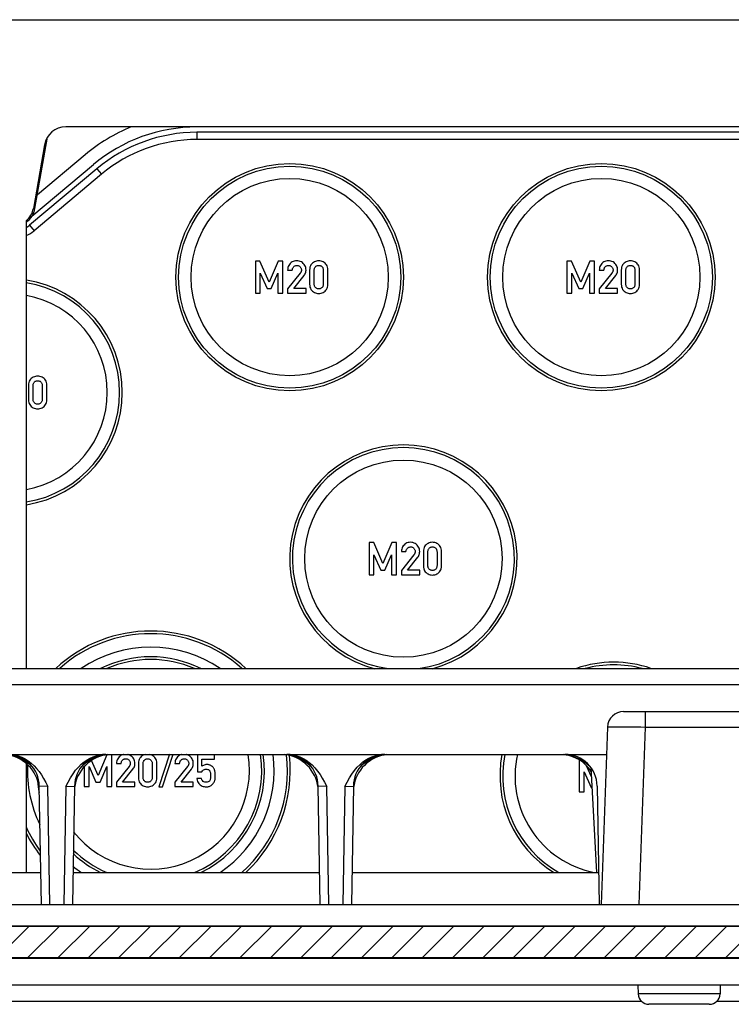
# Model space of a CAD drawing. Units: millimetres. Extents: x -3 to 844, y 0 to 594.
# Drawn here: x 477 to 510, y 475 to 521 of the extents above; entities that cross this region are included whole.
import ezdxf

# ---------------------------------------------------------------- set-up
doc = ezdxf.new("R2010")
doc.units = ezdxf.units.MM
doc.header["$LTSCALE"] = 46.255
doc.layers.get('0').update_dxf_attribs({"linetype": 'CONTINUOUS'})
doc.layers.add('KONSTRUKTIONSELEMENTE', color=7, linetype='CONTINUOUS')

msp = doc.modelspace()

# ---------------------------------------------------------------- hatches: boundary and pattern name
at = {"linetype": 'CONTINUOUS'}
h = msp.add_hatch(dxfattribs=at)
h.set_pattern_fill('default__1', color=2, angle=45, style=0, pattern_type=0)
h.set_pattern_definition([(45, (0, 0), (-0.7071068, 0.7071068), [])])
edge = h.paths.add_edge_path()
edge.add_line((527.47318, 517.85818), (527.47318, 480.49862))
edge.add_spline(control_points=[(527.47318, 480.49862), (527.47203, 480.23322), (527.40534, 479.72248), (527.10411, 478.99332), (526.62583, 478.37097), (526.00348, 477.89269), (525.27432, 477.59146), (524.76359, 477.52478), (524.49818, 477.52362)], knot_values=[0, 0, 0, 0, 0.16666667, 0.33333333, 0.5, 0.66666667, 0.83333333, 1, 1, 1, 1], degree=3, periodic=0)
edge.add_line((524.49818, 477.52362), (398.74818, 477.52362))
edge.add_spline(control_points=[(398.74818, 477.52362), (398.48277, 477.52478), (397.97203, 477.59146), (397.24288, 477.89269), (396.62052, 478.37097), (396.14224, 478.99332), (395.84102, 479.72248), (395.77433, 480.23322), (395.77318, 480.49862)], knot_values=[0, 0, 0, 0, 0.16666667, 0.33333333, 0.5, 0.66666667, 0.83333333, 1, 1, 1, 1], degree=3, periodic=0)
edge.add_line((395.77318, 480.49862), (395.77318, 517.33602))
edge.add_spline(control_points=[(395.77318, 517.33602), (395.98398, 517.5428), (396.33454, 518.00899), (396.63415, 518.81477), (396.74681, 519.88143), (396.63128, 520.76416), (396.53136, 521.24862)], knot_values=[0, 0, 0, 0, 0.25, 0.5, 0.75, 1, 1, 1, 1], degree=3, periodic=0)
edge.add_line((396.53136, 521.24862), (397.22318, 521.24862))
edge.add_line((397.22318, 521.24862), (397.22318, 480.49862))
edge.add_spline(control_points=[(397.22318, 480.49862), (397.2244, 480.33385), (397.27315, 480.02193), (397.49429, 479.58671), (397.83627, 479.24473), (398.27148, 479.0236), (398.58341, 478.97484), (398.74818, 478.97362)], knot_values=[0, 0, 0, 0, 0.2, 0.4, 0.6, 0.8, 1, 1, 1, 1], degree=3, periodic=0)
edge.add_line((398.74818, 478.97362), (524.49818, 478.97362))
edge.add_spline(control_points=[(524.49818, 478.97362), (524.66295, 478.97484), (524.97487, 479.0236), (525.41009, 479.24473), (525.75207, 479.58671), (525.97321, 480.02193), (526.02196, 480.33385), (526.02318, 480.49862)], knot_values=[0, 0, 0, 0, 0.2, 0.4, 0.6, 0.8, 1, 1, 1, 1], degree=3, periodic=0)
edge.add_line((526.02318, 480.49862), (526.02318, 519.78393))
edge.add_spline(control_points=[(526.02318, 519.78393), (526.17093, 519.43492), (526.56034, 518.76495), (527.13759, 518.15109), (527.47318, 517.85818)], knot_values=[0, 0, 0, 0, 0.5, 1, 1, 1, 1], degree=3, periodic=0)

# ---------------------------------------------------------------- linework, layer by layer
at = {"color": 7, "linetype": 'CONTINUOUS'}
for p, q in [((398.12318, 521.24862), (525.12318, 521.24862)), ((512.68413, 515.99862), (485.39917, 515.99862)), ((512.68413, 515.66369), (485.39917, 515.66369)), ((480.19259, 514.95358), (477.96373, 513.08334)), ((480.73896, 514.30245), (477.59705, 511.66607)), ((477.70414, 512.08228), (480.57827, 514.49396)), ((480.95426, 514.04587), (477.81234, 511.40949)), ((488.3382, 509.99657), (488.12318, 509.99657)), ((488.12318, 509.99657), (488.12318, 508.4976)), ((488.76824, 509.0192), (488.3382, 509.99657)), ((489.18902, 509.99657), (488.76824, 509.0192)), ((489.40404, 509.99657), (489.18902, 509.99657)), ((489.40404, 508.4976), (489.40404, 509.99657)), ((502.8632, 509.99657), (502.64818, 509.99657)), ((502.64818, 509.99657), (502.64818, 508.4976)), ((503.29324, 509.0192), (502.8632, 509.99657)), ((503.71402, 509.99657), (503.29324, 509.0192)), ((503.92904, 509.99657), (503.71402, 509.99657)), ((503.92904, 508.4976), (503.92904, 509.99657)), ((489.62935, 509.57784), (489.84437, 509.57784)), ((490.65301, 509.57784), (490.65301, 508.91632)), ((490.86803, 508.92867), (490.86803, 509.5655)), ((491.28984, 509.5655), (491.28984, 508.92867)), ((491.50486, 508.91632), (491.50486, 509.57784)), ((504.15435, 509.57784), (504.36937, 509.57784)), ((505.17801, 509.57784), (505.17801, 508.91632)), ((505.39303, 508.92867), (505.39303, 509.5655)), ((505.81484, 509.5655), (505.81484, 508.92867)), ((506.02986, 508.91632), (506.02986, 509.57784)), ((488.35054, 509.43278), (488.66947, 508.71159)), ((488.35054, 508.4976), (488.35054, 509.43278)), ((488.85877, 508.71159), (489.17256, 509.43278)), ((489.17256, 509.43278), (489.17668, 508.4976)), ((490.21577, 509.43278), (489.62935, 508.69924)), ((489.91227, 508.71159), (490.39478, 509.31653)), ((502.87554, 509.43278), (503.19447, 508.71159)), ((502.87554, 508.4976), (502.87554, 509.43278)), ((503.38377, 508.71159), (503.69756, 509.43278)), ((503.69756, 509.43278), (503.70168, 508.4976)), ((504.74077, 509.43278), (504.15435, 508.69924)), ((504.43727, 508.71159), (504.91978, 509.31653)), ((488.66947, 508.71159), (488.85877, 508.71159)), ((489.62935, 508.69924), (489.62935, 508.4976)), ((490.48429, 508.71159), (489.91227, 508.71159)), ((490.48429, 508.4976), (490.48429, 508.71159)), ((503.19447, 508.71159), (503.38377, 508.71159)), ((504.15435, 508.69924), (504.15435, 508.4976)), ((505.00929, 508.71159), (504.43727, 508.71159)), ((505.00929, 508.4976), (505.00929, 508.71159)), ((488.12318, 508.4976), (488.35054, 508.4976)), ((489.17668, 508.4976), (489.40404, 508.4976)), ((489.62935, 508.4976), (490.48429, 508.4976)), ((502.64818, 508.4976), (502.87554, 508.4976)), ((503.70168, 508.4976), (503.92904, 508.4976)), ((504.15435, 508.4976), (505.00929, 508.4976)), ((477.55301, 504.20284), (477.55301, 503.54132)), ((477.76803, 503.55367), (477.76803, 504.1905)), ((478.18984, 504.1905), (478.18984, 503.55367)), ((478.40486, 503.54132), (478.40486, 504.20284)), ((493.6382, 496.87157), (493.42318, 496.87157)), ((493.42318, 496.87157), (493.42318, 495.3726)), ((494.06824, 495.8942), (493.6382, 496.87157)), ((494.48902, 496.87157), (494.06824, 495.8942)), ((494.70404, 496.87157), (494.48902, 496.87157)), ((494.70404, 495.3726), (494.70404, 496.87157)), ((493.65054, 496.30778), (493.96947, 495.58659)), ((493.65054, 495.3726), (493.65054, 496.30778)), ((494.15877, 495.58659), (494.47256, 496.30778)), ((494.47256, 496.30778), (494.47668, 495.3726)), ((494.92935, 496.45284), (495.14437, 496.45284)), ((495.51577, 496.30778), (494.92935, 495.57424)), ((495.21227, 495.58659), (495.69478, 496.19153)), ((495.95301, 496.45284), (495.95301, 495.79132)), ((496.16803, 495.80367), (496.16803, 496.4405)), ((496.58984, 496.4405), (496.58984, 495.80367)), ((496.80486, 495.79132), (496.80486, 496.45284)), ((493.42318, 495.3726), (493.65054, 495.3726)), ((493.96947, 495.58659), (494.15877, 495.58659)), ((494.47668, 495.3726), (494.70404, 495.3726)), ((494.92935, 495.57424), (494.92935, 495.3726)), ((494.92935, 495.3726), (495.78429, 495.3726)), ((495.78429, 495.58659), (495.21227, 495.58659)), ((495.78429, 495.3726), (495.78429, 495.58659)), ((408.48157, 490.99862), (514.76478, 490.99862)), ((505.28673, 488.99862), (514.83462, 488.99862)), ((504.53719, 488.2748), (504.24818, 479.99862)), ((484.12966, 487.00994), (483.62657, 485.48525)), ((483.79118, 485.48525), (484.29427, 487.00994)), ((418.75373, 486.99862), (494.14847, 486.99862)), ((480.79324, 486.0192), (480.48703, 486.71514)), ((481.2035, 486.97212), (480.79324, 486.0192)), ((481.12692, 486.98089), (481.25454, 486.99419)), ((481.42904, 485.4976), (481.42904, 486.99657)), ((481.65435, 486.57784), (481.86937, 486.57784)), ((482.67801, 486.57784), (482.67801, 485.91632)), ((482.89303, 485.92867), (482.89303, 486.5655)), ((483.31484, 486.5655), (483.31484, 485.92867)), ((483.52986, 485.91632), (483.52986, 486.57784)), ((484.3776, 486.57784), (484.59262, 486.57784)), ((485.42698, 486.99657), (485.42698, 486.18587)), ((485.62966, 486.78155), (486.22534, 486.78155)), ((485.62966, 486.44307), (485.62966, 486.78155)), ((486.22534, 486.78155), (486.22534, 486.99657)), ((494.12688, 486.98088), (494.25452, 486.99419)), ((494.15064, 486.99862), (504.49262, 486.99862)), ((502.49046, 486.99428), (502.61672, 486.98127)), ((503.22318, 486.74657), (503.22318, 485.2476)), ((480.14818, 486.42639), (480.14818, 485.4976)), ((480.37554, 486.43278), (480.69447, 485.71159)), ((480.37554, 485.4976), (480.37554, 486.43278)), ((480.88377, 485.71159), (481.19756, 486.43278)), ((481.19756, 486.43278), (481.20168, 485.4976)), ((482.24077, 486.43278), (481.65435, 485.69924)), ((481.93727, 485.71159), (482.41978, 486.31653)), ((484.96402, 486.43278), (484.3776, 485.69924)), ((484.66052, 485.71159), (485.14303, 486.31653)), ((485.42698, 486.18587), (485.62966, 486.18587)), ((503.45054, 486.18278), (503.76947, 485.46159)), ((503.45054, 485.2476), (503.45054, 486.18278)), ((503.78595, 485.95621), (503.56122, 486.46697)), ((503.76373, 486.38034), (504.01985, 481.49321)), ((480.69447, 485.71159), (480.88377, 485.71159)), ((481.65435, 485.69924), (481.65435, 485.4976)), ((482.50929, 485.71159), (481.93727, 485.71159)), ((482.50929, 485.4976), (482.50929, 485.71159)), ((484.3776, 485.69924), (484.3776, 485.4976)), ((485.23254, 485.71159), (484.66052, 485.71159)), ((485.23254, 485.4976), (485.23254, 485.71159)), ((485.61423, 485.87414), (485.39921, 485.87414)), ((478.14936, 479.99862), (478.0529, 485.5248)), ((479.69346, 485.5248), (479.597, 479.99862)), ((480.14818, 485.4976), (480.37554, 485.4976)), ((481.20168, 485.4976), (481.42904, 485.4976)), ((481.65435, 485.4976), (482.50929, 485.4976)), ((483.62657, 485.48525), (483.79118, 485.48525)), ((484.3776, 485.4976), (485.23254, 485.4976)), ((491.14936, 479.99862), (491.0529, 485.5248)), ((492.69346, 485.5248), (492.597, 479.99862)), ((503.22318, 485.2476), (503.45054, 485.2476)), ((503.76947, 485.46159), (503.81188, 485.46159)), ((504.0529, 485.5248), (504.14936, 479.99862)), ((466.62318, 481.49862), (478.12318, 481.49862)), ((479.62318, 481.49862), (491.12318, 481.49862)), ((492.62318, 481.49862), (504.12318, 481.49862)), ((398.12318, 479.99862), (525.12318, 479.99862)), ((524.49818, 478.97362), (398.74818, 478.97362)), ((398.74818, 477.52362), (524.49818, 477.52362)), ((505.95175, 476.24862), (505.96633, 475.83117)), ((509.79461, 476.24862), (509.78003, 475.83117)), ((509.28033, 475.34862), (506.46602, 475.34862)), ((509.16321, 475.34958), (509.16318, 475.34862))]:
    msp.add_line(p, q, dxfattribs=at)
at = {"color": 9, "linetype": 'CONTINUOUS'}
for p, q in [((485.39917, 515.99862), (485.39917, 515.66369)), ((480.73896, 514.30245), (480.95426, 514.04587)), ((477.59705, 511.66607), (477.81234, 511.40949)), ((408.98157, 490.26171), (514.26478, 490.26171)), ((506.28612, 488.99862), (506.28612, 488.2748)), ((506.28612, 488.2748), (505.99711, 479.99862)), ((506.28612, 488.2748), (511.61929, 488.2748)), ((478.45342, 485.49862), (478.0529, 485.5248)), ((478.54942, 479.99862), (478.45342, 485.49862)), ((479.29294, 485.49862), (479.19693, 479.99862)), ((479.29294, 485.49862), (479.69346, 485.5248)), ((491.45342, 485.49862), (491.0529, 485.5248)), ((491.54942, 479.99862), (491.45342, 485.49862)), ((492.29294, 485.49862), (492.19693, 479.99862)), ((492.29294, 485.49862), (492.69346, 485.5248))]:
    msp.add_line(p, q, dxfattribs=at)
at = {"color": 7, "linetype": 'CONTINUOUS'}
for points in [[(490.04705, 510.00994), (489.99154, 510.00627), (489.93912, 509.99595), (489.8902, 509.97921), (489.84355, 509.95536), (489.79796, 509.92369), (489.75384, 509.88443)], [(490.35877, 509.8834), (490.31513, 509.9221), (490.2687, 509.95363), (490.21996, 509.97787), (490.16744, 509.99517), (490.10963, 510.0059), (490.04705, 510.00994)], [(491.07894, 510.00994), (491.02445, 510.00669), (490.97238, 509.9974), (490.92308, 509.98227), (490.8755, 509.96072), (490.82857, 509.93215), (490.78264, 509.89677)], [(491.37421, 509.89677), (491.32818, 509.93221), (491.28123, 509.9608), (491.23366, 509.98235), (491.18451, 509.99746), (491.13283, 510.00672), (491.07894, 510.00994)], [(504.57205, 510.00994), (504.51654, 510.00627), (504.46412, 509.99595), (504.4152, 509.97921), (504.36855, 509.95536), (504.32296, 509.92369), (504.27884, 509.88443)], [(504.88377, 509.8834), (504.84013, 509.9221), (504.7937, 509.95363), (504.74496, 509.97787), (504.69244, 509.99517), (504.63463, 510.0059), (504.57205, 510.00994)], [(505.60394, 510.00994), (505.54945, 510.00669), (505.49738, 509.9974), (505.44808, 509.98227), (505.4005, 509.96072), (505.35357, 509.93215), (505.30764, 509.89677)], [(505.89921, 509.89677), (505.85318, 509.93221), (505.80623, 509.9608), (505.75866, 509.98235), (505.70951, 509.99746), (505.65783, 510.00672), (505.60394, 510.00994)], [(489.75384, 509.88443), (489.7155, 509.84024), (489.68437, 509.79382), (489.6606, 509.74565), (489.64372, 509.69426), (489.63325, 509.63816), (489.62935, 509.57784)], [(489.84437, 509.57784), (489.8485, 509.61162), (489.8556, 509.6422), (489.8657, 509.66935), (489.87872, 509.69378), (489.89458, 509.71616), (489.9133, 509.73628)], [(489.9133, 509.73628), (489.93474, 509.7542), (489.95743, 509.76882), (489.98117, 509.78008), (490.00653, 509.78813), (490.03403, 509.79309), (490.06351, 509.79492)], [(490.06351, 509.79492), (490.09554, 509.7927), (490.12457, 509.78689), (490.15034, 509.77753), (490.17362, 509.7645), (490.19517, 509.74764), (490.21474, 509.72702)], [(490.21474, 509.72702), (490.23251, 509.7027), (490.24673, 509.67854), (490.25727, 509.65465), (490.26453, 509.63072), (490.26892, 509.60646), (490.2703, 509.58196)], [(490.25966, 509.5121), (490.25588, 509.5002), (490.25075, 509.48781), (490.24432, 509.47495), (490.23641, 509.46153), (490.22688, 509.44747), (490.21577, 509.43278)], [(490.2703, 509.58196), (490.26997, 509.57093), (490.26906, 509.55963), (490.26753, 509.54806), (490.26544, 509.53627), (490.26282, 509.52428), (490.25966, 509.5121)], [(490.48429, 509.5799), (490.48048, 509.63844), (490.47004, 509.69329), (490.45318, 509.74397), (490.42928, 509.79191), (490.39775, 509.83855), (490.35877, 509.8834)], [(490.39478, 509.31653), (490.4219, 509.35436), (490.4441, 509.39425), (490.46136, 509.43585), (490.47377, 509.4802), (490.48142, 509.52833), (490.48429, 509.5799)], [(490.78264, 509.89677), (490.74467, 509.8588), (490.71312, 509.81543), (490.68788, 509.76727), (490.6693, 509.71246), (490.65771, 509.6491), (490.65301, 509.57784)], [(490.86803, 509.5655), (490.86995, 509.60238), (490.875, 509.63551), (490.88325, 509.66466), (490.89452, 509.69052), (490.90862, 509.71379), (490.92563, 509.73423)], [(490.92563, 509.73423), (490.94507, 509.75214), (490.96673, 509.76698), (490.99041, 509.7788), (491.01673, 509.78745), (491.04631, 509.79281), (491.07894, 509.79492)], [(491.07894, 509.79492), (491.11053, 509.7929), (491.13937, 509.78764), (491.16521, 509.77916), (491.18877, 509.7674), (491.21076, 509.75234), (491.23094, 509.73397)], [(491.23094, 509.73397), (491.24821, 509.71353), (491.26257, 509.69029), (491.2741, 509.6645), (491.28259, 509.63542), (491.28781, 509.60234), (491.28984, 509.5655)], [(491.50486, 509.57784), (491.50012, 509.64874), (491.48844, 509.71188), (491.46972, 509.76666), (491.4443, 509.81491), (491.4125, 509.85849), (491.37421, 509.89677)], [(504.27884, 509.88443), (504.2405, 509.84024), (504.20937, 509.79382), (504.1856, 509.74565), (504.16872, 509.69426), (504.15825, 509.63816), (504.15435, 509.57784)], [(504.36937, 509.57784), (504.3735, 509.61162), (504.3806, 509.6422), (504.3907, 509.66935), (504.40372, 509.69378), (504.41958, 509.71616), (504.4383, 509.73628)], [(504.4383, 509.73628), (504.45974, 509.7542), (504.48243, 509.76882), (504.50617, 509.78008), (504.53153, 509.78813), (504.55903, 509.79309), (504.58851, 509.79492)], [(504.58851, 509.79492), (504.62054, 509.7927), (504.64957, 509.78689), (504.67534, 509.77753), (504.69862, 509.7645), (504.72017, 509.74764), (504.73974, 509.72702)], [(504.73974, 509.72702), (504.75751, 509.7027), (504.77173, 509.67854), (504.78227, 509.65465), (504.78953, 509.63072), (504.79392, 509.60646), (504.7953, 509.58196)], [(504.78466, 509.5121), (504.78088, 509.5002), (504.77575, 509.48781), (504.76932, 509.47495), (504.76141, 509.46153), (504.75188, 509.44747), (504.74077, 509.43278)], [(504.7953, 509.58196), (504.79497, 509.57093), (504.79406, 509.55963), (504.79253, 509.54806), (504.79044, 509.53627), (504.78782, 509.52428), (504.78466, 509.5121)], [(505.00929, 509.5799), (505.00548, 509.63844), (504.99504, 509.69329), (504.97818, 509.74397), (504.95428, 509.79191), (504.92275, 509.83855), (504.88377, 509.8834)], [(504.91978, 509.31653), (504.9469, 509.35436), (504.9691, 509.39425), (504.98636, 509.43585), (504.99877, 509.4802), (505.00642, 509.52833), (505.00929, 509.5799)], [(505.30764, 509.89677), (505.26967, 509.8588), (505.23812, 509.81543), (505.21288, 509.76727), (505.1943, 509.71246), (505.18271, 509.6491), (505.17801, 509.57784)], [(505.39303, 509.5655), (505.39495, 509.60238), (505.4, 509.63551), (505.40825, 509.66466), (505.41952, 509.69052), (505.43362, 509.71379), (505.45063, 509.73423)], [(505.45063, 509.73423), (505.47007, 509.75214), (505.49173, 509.76698), (505.51541, 509.7788), (505.54173, 509.78745), (505.57131, 509.79281), (505.60394, 509.79492)], [(505.60394, 509.79492), (505.63553, 509.7929), (505.66437, 509.78764), (505.69021, 509.77916), (505.71377, 509.7674), (505.73576, 509.75234), (505.75594, 509.73397)], [(505.75594, 509.73397), (505.77321, 509.71353), (505.78757, 509.69029), (505.7991, 509.6645), (505.80759, 509.63542), (505.81281, 509.60234), (505.81484, 509.5655)], [(506.02986, 509.57784), (506.02512, 509.64874), (506.01344, 509.71188), (505.99472, 509.76666), (505.9693, 509.81491), (505.9375, 509.85849), (505.89921, 509.89677)], [(490.65301, 508.91632), (490.65774, 508.84474), (490.66937, 508.78111), (490.68806, 508.726), (490.71333, 508.67771), (490.74472, 508.63455), (490.78239, 508.5971)], [(490.78239, 508.5971), (490.82802, 508.56219), (490.87474, 508.534), (490.92214, 508.51271), (490.97143, 508.49774), (491.02383, 508.48853), (491.07894, 508.48525)], [(490.92538, 508.75865), (490.90865, 508.77856), (490.89468, 508.80164), (490.88339, 508.82771), (490.87506, 508.85732), (490.86997, 508.89104), (490.86803, 508.92867)], [(491.07894, 508.69924), (491.04613, 508.70127), (491.01643, 508.70648), (490.99004, 508.71494), (490.96634, 508.72651), (490.94472, 508.74106), (490.92538, 508.75865)], [(491.2312, 508.75891), (491.21126, 508.74098), (491.18941, 508.72624), (491.16589, 508.71471), (491.13997, 508.70638), (491.11091, 508.70122), (491.07894, 508.69924)], [(491.07894, 508.48525), (491.13344, 508.48849), (491.18545, 508.49768), (491.2346, 508.51262), (491.28199, 508.53391), (491.32873, 508.56213), (491.37446, 508.59709)], [(491.28984, 508.92867), (491.28779, 508.89107), (491.28252, 508.85741), (491.27395, 508.82787), (491.2624, 508.80186), (491.24818, 508.77881), (491.2312, 508.75891)], [(491.37446, 508.59709), (491.41231, 508.63468), (491.44389, 508.67791), (491.46937, 508.72621), (491.48825, 508.78128), (491.50003, 508.84484), (491.50486, 508.91632)], [(505.17801, 508.91632), (505.18274, 508.84474), (505.19437, 508.78111), (505.21306, 508.726), (505.23833, 508.67771), (505.26972, 508.63455), (505.30739, 508.5971)], [(505.30739, 508.5971), (505.35302, 508.56219), (505.39974, 508.534), (505.44714, 508.51271), (505.49643, 508.49774), (505.54883, 508.48853), (505.60394, 508.48525)], [(505.45038, 508.75865), (505.43365, 508.77856), (505.41968, 508.80164), (505.40839, 508.82771), (505.40006, 508.85732), (505.39497, 508.89104), (505.39303, 508.92867)], [(505.60394, 508.69924), (505.57113, 508.70127), (505.54143, 508.70648), (505.51504, 508.71494), (505.49134, 508.72651), (505.46972, 508.74106), (505.45038, 508.75865)], [(505.7562, 508.75891), (505.73626, 508.74098), (505.71441, 508.72624), (505.69089, 508.71471), (505.66497, 508.70638), (505.63591, 508.70122), (505.60394, 508.69924)], [(505.60394, 508.48525), (505.65844, 508.48849), (505.71045, 508.49768), (505.7596, 508.51262), (505.80699, 508.53391), (505.85373, 508.56213), (505.89946, 508.59709)], [(505.81484, 508.92867), (505.81279, 508.89107), (505.80752, 508.85741), (505.79895, 508.82787), (505.7874, 508.80186), (505.77318, 508.77881), (505.7562, 508.75891)], [(505.89946, 508.59709), (505.93731, 508.63468), (505.96889, 508.67791), (505.99437, 508.72621), (506.01325, 508.78128), (506.02503, 508.84484), (506.02986, 508.91632)], [(477.68264, 504.52177), (477.64467, 504.4838), (477.61312, 504.44043), (477.58788, 504.39227), (477.5693, 504.33746), (477.55771, 504.2741), (477.55301, 504.20284)], [(477.97894, 504.63494), (477.92445, 504.63169), (477.87238, 504.6224), (477.82308, 504.60727), (477.7755, 504.58572), (477.72857, 504.55715), (477.68264, 504.52177)], [(478.27421, 504.52177), (478.22818, 504.55721), (478.18123, 504.5858), (478.13366, 504.60735), (478.08451, 504.62246), (478.03283, 504.63172), (477.97894, 504.63494)], [(478.40486, 504.20284), (478.40012, 504.27374), (478.38844, 504.33688), (478.36972, 504.39166), (478.3443, 504.43991), (478.3125, 504.48349), (478.27421, 504.52177)], [(477.76803, 504.1905), (477.76995, 504.22738), (477.775, 504.26051), (477.78325, 504.28966), (477.79452, 504.31552), (477.80862, 504.33879), (477.82563, 504.35923)], [(477.82563, 504.35923), (477.84507, 504.37714), (477.86673, 504.39198), (477.89041, 504.4038), (477.91673, 504.41245), (477.94631, 504.41781), (477.97894, 504.41992)], [(477.97894, 504.41992), (478.01053, 504.4179), (478.03937, 504.41264), (478.06521, 504.40416), (478.08877, 504.3924), (478.11076, 504.37734), (478.13094, 504.35897)], [(478.13094, 504.35897), (478.14821, 504.33853), (478.16257, 504.31529), (478.1741, 504.2895), (478.18259, 504.26042), (478.18781, 504.22734), (478.18984, 504.1905)], [(477.55301, 503.54132), (477.55774, 503.46974), (477.56937, 503.40611), (477.58806, 503.351), (477.61333, 503.30271), (477.64472, 503.25955), (477.68239, 503.2221)], [(477.82538, 503.38365), (477.80865, 503.40356), (477.79468, 503.42664), (477.78339, 503.45271), (477.77506, 503.48232), (477.76997, 503.51604), (477.76803, 503.55367)], [(478.18984, 503.55367), (478.18779, 503.51607), (478.18252, 503.48241), (478.17395, 503.45287), (478.1624, 503.42686), (478.14818, 503.40381), (478.1312, 503.38391)], [(478.27446, 503.22209), (478.31231, 503.25968), (478.34389, 503.30291), (478.36937, 503.35121), (478.38825, 503.40628), (478.40003, 503.46984), (478.40486, 503.54132)], [(477.68239, 503.2221), (477.72802, 503.18719), (477.77474, 503.159), (477.82214, 503.13771), (477.87143, 503.12274), (477.92383, 503.11353), (477.97894, 503.11025)], [(477.97894, 503.32424), (477.94613, 503.32627), (477.91643, 503.33148), (477.89004, 503.33994), (477.86634, 503.35151), (477.84472, 503.36606), (477.82538, 503.38365)], [(478.1312, 503.38391), (478.11126, 503.36598), (478.08941, 503.35124), (478.06589, 503.33971), (478.03997, 503.33138), (478.01091, 503.32622), (477.97894, 503.32424)], [(477.97894, 503.11025), (478.03344, 503.11349), (478.08545, 503.12268), (478.1346, 503.13762), (478.18199, 503.15891), (478.22873, 503.18713), (478.27446, 503.22209)], [(495.05384, 496.75943), (495.0155, 496.71524), (494.98437, 496.66882), (494.9606, 496.62065), (494.94372, 496.56926), (494.93325, 496.51316), (494.92935, 496.45284)], [(495.34705, 496.88494), (495.29154, 496.88127), (495.23912, 496.87095), (495.1902, 496.85421), (495.14355, 496.83036), (495.09796, 496.79869), (495.05384, 496.75943)], [(495.2133, 496.61128), (495.23474, 496.6292), (495.25743, 496.64382), (495.28117, 496.65508), (495.30653, 496.66313), (495.33403, 496.66809), (495.36351, 496.66992)], [(495.65877, 496.7584), (495.61513, 496.7971), (495.5687, 496.82863), (495.51996, 496.85287), (495.46744, 496.87017), (495.40963, 496.8809), (495.34705, 496.88494)], [(495.36351, 496.66992), (495.39554, 496.6677), (495.42457, 496.66189), (495.45034, 496.65253), (495.47362, 496.6395), (495.49517, 496.62264), (495.51474, 496.60202)], [(495.78429, 496.4549), (495.78048, 496.51344), (495.77004, 496.56829), (495.75318, 496.61897), (495.72928, 496.66691), (495.69775, 496.71355), (495.65877, 496.7584)], [(496.08264, 496.77177), (496.04467, 496.7338), (496.01312, 496.69043), (495.98788, 496.64227), (495.9693, 496.58746), (495.95771, 496.5241), (495.95301, 496.45284)], [(496.37894, 496.88494), (496.32445, 496.88169), (496.27238, 496.8724), (496.22308, 496.85727), (496.1755, 496.83572), (496.12857, 496.80715), (496.08264, 496.77177)], [(496.22563, 496.60923), (496.24507, 496.62714), (496.26673, 496.64198), (496.29041, 496.6538), (496.31673, 496.66245), (496.34631, 496.66781), (496.37894, 496.66992)], [(496.67421, 496.77177), (496.62818, 496.80721), (496.58123, 496.8358), (496.53366, 496.85735), (496.48451, 496.87246), (496.43283, 496.88172), (496.37894, 496.88494)], [(496.37894, 496.66992), (496.41053, 496.6679), (496.43937, 496.66264), (496.46521, 496.65416), (496.48877, 496.6424), (496.51076, 496.62734), (496.53094, 496.60897)], [(496.80486, 496.45284), (496.80012, 496.52374), (496.78844, 496.58688), (496.76972, 496.64166), (496.7443, 496.68991), (496.7125, 496.73349), (496.67421, 496.77177)], [(495.14437, 496.45284), (495.1485, 496.48662), (495.1556, 496.5172), (495.1657, 496.54435), (495.17872, 496.56878), (495.19458, 496.59116), (495.2133, 496.61128)], [(495.51474, 496.60202), (495.53251, 496.5777), (495.54673, 496.55354), (495.55727, 496.52965), (495.56453, 496.50572), (495.56892, 496.48146), (495.5703, 496.45696)], [(495.55966, 496.3871), (495.55588, 496.3752), (495.55075, 496.36281), (495.54432, 496.34995), (495.53641, 496.33653), (495.52688, 496.32247), (495.51577, 496.30778)], [(495.5703, 496.45696), (495.56997, 496.44593), (495.56906, 496.43463), (495.56753, 496.42306), (495.56544, 496.41127), (495.56282, 496.39928), (495.55966, 496.3871)], [(495.69478, 496.19153), (495.7219, 496.22936), (495.7441, 496.26925), (495.76136, 496.31085), (495.77377, 496.3552), (495.78142, 496.40333), (495.78429, 496.4549)], [(496.16803, 496.4405), (496.16995, 496.47738), (496.175, 496.51051), (496.18325, 496.53966), (496.19452, 496.56552), (496.20862, 496.58879), (496.22563, 496.60923)], [(496.53094, 496.60897), (496.54821, 496.58853), (496.56257, 496.56529), (496.5741, 496.5395), (496.58259, 496.51042), (496.58781, 496.47734), (496.58984, 496.4405)], [(495.95301, 495.79132), (495.95774, 495.71974), (495.96937, 495.65611), (495.98806, 495.601), (496.01333, 495.55271), (496.04472, 495.50955), (496.08239, 495.4721)], [(496.22538, 495.63365), (496.20865, 495.65356), (496.19468, 495.67664), (496.18339, 495.70271), (496.17506, 495.73232), (496.16997, 495.76604), (496.16803, 495.80367)], [(496.58984, 495.80367), (496.58779, 495.76607), (496.58252, 495.73241), (496.57395, 495.70287), (496.5624, 495.67686), (496.54818, 495.65381), (496.5312, 495.63391)], [(496.67446, 495.47209), (496.71231, 495.50968), (496.74389, 495.55291), (496.76937, 495.60121), (496.78825, 495.65628), (496.80003, 495.71984), (496.80486, 495.79132)], [(496.08239, 495.4721), (496.12802, 495.43719), (496.17474, 495.409), (496.22214, 495.38771), (496.27143, 495.37274), (496.32383, 495.36353), (496.37894, 495.36025)], [(496.37894, 495.57424), (496.34613, 495.57627), (496.31643, 495.58148), (496.29004, 495.58994), (496.26634, 495.60151), (496.24472, 495.61606), (496.22538, 495.63365)], [(496.5312, 495.63391), (496.51126, 495.61598), (496.48941, 495.60124), (496.46589, 495.58971), (496.43997, 495.58138), (496.41091, 495.57622), (496.37894, 495.57424)], [(496.37894, 495.36025), (496.43344, 495.36349), (496.48545, 495.37268), (496.5346, 495.38762), (496.58199, 495.40891), (496.62873, 495.43713), (496.67446, 495.47209)], [(476.59574, 486.99863), (476.75401, 486.99115), (476.91344, 486.96641), (477.07559, 486.92421), (477.23579, 486.86512), (477.39003, 486.78925), (477.53779, 486.69783), (477.67724, 486.59173), (477.80838, 486.47209), (477.93017, 486.34021), (478.04402, 486.19649), (478.14958, 486.04261), (478.25099, 485.876), (478.35277, 485.69443), (478.45342, 485.49862)], [(476.6123, 486.98187), (476.73542, 486.96104), (476.85697, 486.93221), (476.9763, 486.89555), (477.09301, 486.85142), (477.20657, 486.8001), (477.31673, 486.74202), (477.42309, 486.67751), (477.52552, 486.60702), (477.6238, 486.53092), (477.69358, 486.47066)], [(479.29294, 485.49862), (479.4014, 485.71015), (479.51339, 485.90701), (479.62839, 486.08994), (479.74796, 486.25674), (479.87412, 486.40526), (480.00503, 486.53597), (480.13983, 486.64814), (480.27772, 486.74316), (480.41739, 486.82185), (480.55946, 486.88525), (480.70428, 486.93474), (480.85129, 486.97005), (481.00002, 486.99136), (481.15062, 486.99863)], [(480.05123, 486.46895), (480.09248, 486.50604), (480.19539, 486.58814), (480.29927, 486.66196), (480.40564, 486.72822), (480.51613, 486.78841), (480.63065, 486.84184), (480.75007, 486.88855), (480.8731, 486.9277), (480.99918, 486.95856), (481.12692, 486.98089)], [(481.77884, 486.88443), (481.7405, 486.84024), (481.70937, 486.79382), (481.6856, 486.74565), (481.66872, 486.69426), (481.65825, 486.63816), (481.65435, 486.57784)], [(481.97772, 486.99862), (481.96412, 486.99595), (481.9152, 486.97921), (481.86855, 486.95536), (481.82296, 486.92369), (481.77884, 486.88443)], [(481.86937, 486.57784), (481.8735, 486.61162), (481.8806, 486.6422), (481.8907, 486.66935), (481.90372, 486.69378), (481.91958, 486.71616), (481.9383, 486.73628)], [(481.9383, 486.73628), (481.95974, 486.7542), (481.98243, 486.76882), (482.00617, 486.78008), (482.03153, 486.78813), (482.05903, 486.79309), (482.08851, 486.79492)], [(482.08851, 486.79492), (482.12054, 486.7927), (482.14957, 486.78689), (482.17534, 486.77753), (482.19862, 486.7645), (482.22017, 486.74764), (482.23974, 486.72702)], [(482.38377, 486.8834), (482.34013, 486.9221), (482.2937, 486.95363), (482.24496, 486.97787), (482.19244, 486.99517), (482.17383, 486.99862)], [(482.23974, 486.72702), (482.25751, 486.7027), (482.27173, 486.67854), (482.28227, 486.65465), (482.28953, 486.63072), (482.29392, 486.60646), (482.2953, 486.58196)], [(482.2953, 486.58196), (482.29497, 486.57093), (482.29406, 486.55963), (482.29253, 486.54806), (482.29044, 486.53627), (482.28782, 486.52428), (482.28466, 486.5121)], [(482.50929, 486.5799), (482.50548, 486.63844), (482.49504, 486.69329), (482.47818, 486.74397), (482.45428, 486.79191), (482.42275, 486.83855), (482.38377, 486.8834)], [(482.41978, 486.31653), (482.4469, 486.35436), (482.4691, 486.39425), (482.48636, 486.43585), (482.49877, 486.4802), (482.50642, 486.52833), (482.50929, 486.5799)], [(482.80764, 486.89677), (482.76967, 486.8588), (482.73812, 486.81543), (482.71288, 486.76727), (482.6943, 486.71246), (482.68271, 486.6491), (482.67801, 486.57784)], [(483.00426, 486.99862), (482.99738, 486.9974), (482.94808, 486.98227), (482.9005, 486.96072), (482.85357, 486.93215), (482.80764, 486.89677)], [(482.89303, 486.5655), (482.89495, 486.60238), (482.9, 486.63551), (482.90825, 486.66466), (482.91952, 486.69052), (482.93362, 486.71379), (482.95063, 486.73423)], [(482.95063, 486.73423), (482.97007, 486.75214), (482.99173, 486.76698), (483.01541, 486.7788), (483.04173, 486.78745), (483.07131, 486.79281), (483.10394, 486.79492)], [(483.10394, 486.79492), (483.13553, 486.7929), (483.16437, 486.78764), (483.19021, 486.77916), (483.21377, 486.7674), (483.23576, 486.75234), (483.25594, 486.73397)], [(483.39921, 486.89677), (483.35318, 486.93221), (483.30623, 486.9608), (483.25866, 486.98235), (483.20951, 486.99746), (483.20303, 486.99862)], [(483.25594, 486.73397), (483.27321, 486.71353), (483.28757, 486.69029), (483.2991, 486.6645), (483.30759, 486.63542), (483.31281, 486.60234), (483.31484, 486.5655)], [(483.52986, 486.57784), (483.52512, 486.64874), (483.51344, 486.71188), (483.49472, 486.76666), (483.4693, 486.81491), (483.4375, 486.85849), (483.39921, 486.89677)], [(484.50209, 486.88443), (484.46375, 486.84024), (484.43262, 486.79382), (484.40885, 486.74565), (484.39197, 486.69426), (484.3815, 486.63816), (484.3776, 486.57784)], [(484.70098, 486.99862), (484.68737, 486.99595), (484.63845, 486.97921), (484.5918, 486.95536), (484.54621, 486.92369), (484.50209, 486.88443)], [(484.59262, 486.57784), (484.59675, 486.61162), (484.60385, 486.6422), (484.61395, 486.66935), (484.62697, 486.69378), (484.64283, 486.71616), (484.66155, 486.73628)], [(484.66155, 486.73628), (484.68299, 486.7542), (484.70568, 486.76882), (484.72942, 486.78008), (484.75478, 486.78813), (484.78228, 486.79309), (484.81176, 486.79492)], [(484.81176, 486.79492), (484.84379, 486.7927), (484.87282, 486.78689), (484.89859, 486.77753), (484.92187, 486.7645), (484.94342, 486.74764), (484.96299, 486.72702)], [(485.10703, 486.8834), (485.06339, 486.9221), (485.01695, 486.95363), (484.96822, 486.97787), (484.91569, 486.99517), (484.89708, 486.99862)], [(484.96299, 486.72702), (484.98076, 486.7027), (484.99498, 486.67854), (485.00552, 486.65465), (485.01278, 486.63072), (485.01717, 486.60646), (485.01855, 486.58196)], [(485.01855, 486.58196), (485.01822, 486.57093), (485.01731, 486.55963), (485.01578, 486.54806), (485.01369, 486.53627), (485.01107, 486.52428), (485.00792, 486.5121)], [(485.23254, 486.5799), (485.22873, 486.63844), (485.21829, 486.69329), (485.20143, 486.74397), (485.17753, 486.79191), (485.146, 486.83855), (485.10703, 486.8834)], [(485.14303, 486.31653), (485.17015, 486.35436), (485.19235, 486.39425), (485.20961, 486.43585), (485.22202, 486.4802), (485.22968, 486.52833), (485.23254, 486.5799)], [(489.55493, 486.98897), (489.74541, 486.95901), (489.93631, 486.90862), (490.1242, 486.83817), (490.30708, 486.747), (490.4818, 486.63817), (490.64423, 486.51383), (490.70348, 486.4598)], [(489.59574, 486.99863), (489.74692, 486.99162), (489.89825, 486.96943), (490.0504, 486.93217), (490.20135, 486.87948), (490.34944, 486.81125), (490.49436, 486.72683), (490.63581, 486.6253), (490.77216, 486.5073), (490.9018, 486.37245), (491.02433, 486.22293), (491.13752, 486.0609), (491.24522, 485.88599), (491.35091, 485.69861), (491.45342, 485.49862)], [(492.29294, 485.49862), (492.39978, 485.70718), (492.51058, 485.90221), (492.62478, 486.08457), (492.74406, 486.25172), (492.87065, 486.40141), (493.0024, 486.53356), (493.13831, 486.6469), (493.27703, 486.74273), (493.4165, 486.82145), (493.55782, 486.8846), (493.70119, 486.93395), (493.84713, 486.96924), (493.9963, 486.99084), (494.14847, 486.99862)], [(493.05114, 486.46887), (493.09231, 486.50589), (493.19522, 486.58802), (493.29911, 486.66185), (493.40549, 486.72813), (493.51599, 486.78834), (493.63052, 486.84178), (493.74997, 486.88851), (493.87301, 486.92768), (493.99912, 486.95854), (494.12688, 486.98088)], [(502.61672, 486.98127), (502.74308, 486.95941), (502.86781, 486.92923), (502.98952, 486.89094), (503.10771, 486.84525), (503.22111, 486.793), (503.33064, 486.73407), (503.43625, 486.66914), (503.53968, 486.59659), (503.64253, 486.5156), (503.69537, 486.46868)], [(482.28466, 486.5121), (482.28088, 486.5002), (482.27575, 486.48781), (482.26932, 486.47495), (482.26141, 486.46153), (482.25188, 486.44747), (482.24077, 486.43278)], [(485.00792, 486.5121), (485.00414, 486.5002), (484.999, 486.48781), (484.99257, 486.47495), (484.98467, 486.46153), (484.97513, 486.44747), (484.96402, 486.43278)], [(485.86937, 486.52537), (485.82315, 486.52276), (485.77973, 486.51573), (485.73937, 486.50433), (485.70126, 486.48846), (485.6646, 486.46803), (485.62966, 486.44307)], [(485.62966, 486.18587), (485.65586, 486.22559), (485.68419, 486.25733), (485.71439, 486.28072), (485.74724, 486.29687), (485.78356, 486.30687), (485.82307, 486.31035)], [(485.82307, 486.31035), (485.86775, 486.30731), (485.9057, 486.29988), (485.93646, 486.28799), (485.96139, 486.2719), (485.98184, 486.25184), (485.99735, 486.22774)], [(486.02453, 486.49203), (486.00092, 486.50204), (485.97654, 486.51028), (485.95148, 486.51677), (485.92541, 486.52146), (485.89801, 486.52433), (485.86937, 486.52537)], [(485.99735, 486.22774), (486.00973, 486.20091), (486.02011, 486.17114), (486.02859, 486.1385), (486.03488, 486.10276), (486.0387, 486.06365), (486.04015, 486.02126)], [(486.13634, 486.4148), (486.12268, 486.42849), (486.1071, 486.44187), (486.08964, 486.45496), (486.07014, 486.4677), (486.04841, 486.48005), (486.02453, 486.49203)], [(486.22637, 486.2692), (486.21656, 486.29426), (486.20477, 486.31895), (486.19107, 486.34322), (486.17522, 486.36723), (486.15695, 486.3911), (486.13634, 486.4148)], [(486.25517, 486.0048), (486.25414, 486.06663), (486.25151, 486.12116), (486.2472, 486.1682), (486.24146, 486.2083), (486.23455, 486.24203), (486.22637, 486.2692)], [(482.67801, 485.91632), (482.68274, 485.84474), (482.69437, 485.78111), (482.71306, 485.726), (482.73833, 485.67771), (482.76972, 485.63455), (482.80739, 485.5971)], [(482.95038, 485.75865), (482.93365, 485.77856), (482.91968, 485.80164), (482.90839, 485.82771), (482.90006, 485.85732), (482.89497, 485.89104), (482.89303, 485.92867)], [(483.10394, 485.69924), (483.07113, 485.70127), (483.04143, 485.70648), (483.01504, 485.71494), (482.99134, 485.72651), (482.96972, 485.74106), (482.95038, 485.75865)], [(483.2562, 485.75891), (483.23626, 485.74098), (483.21441, 485.72624), (483.19089, 485.71471), (483.16497, 485.70638), (483.13591, 485.70122), (483.10394, 485.69924)], [(483.31484, 485.92867), (483.31279, 485.89107), (483.30752, 485.85741), (483.29895, 485.82787), (483.2874, 485.80186), (483.27318, 485.77881), (483.2562, 485.75891)], [(483.39946, 485.59709), (483.43731, 485.63468), (483.46889, 485.67791), (483.49437, 485.72621), (483.51325, 485.78128), (483.52503, 485.84484), (483.52986, 485.91632)], [(485.39921, 485.87414), (485.4117, 485.80223), (485.42988, 485.73976), (485.45386, 485.68731), (485.48328, 485.64309), (485.51778, 485.60529), (485.55749, 485.57452)], [(485.82925, 485.69924), (485.77263, 485.70471), (485.72481, 485.71924), (485.68624, 485.74241), (485.65556, 485.77543), (485.6314, 485.81947), (485.61423, 485.87414)], [(486.01292, 485.80739), (486.0008, 485.77522), (485.982, 485.74874), (485.95719, 485.72799), (485.92435, 485.71286), (485.88148, 485.70327), (485.82925, 485.69924)], [(486.04015, 486.02126), (486.03946, 485.98696), (486.03725, 485.95217), (486.03356, 485.91691), (486.02832, 485.88107), (486.02143, 485.84455), (486.01292, 485.80739)], [(486.03318, 485.53528), (486.06103, 485.55312), (486.0863, 485.57117), (486.10892, 485.58946), (486.12907, 485.60788), (486.14692, 485.62633), (486.1624, 485.64486)], [(486.1624, 485.64486), (486.17834, 485.66654), (486.19253, 485.68848), (486.20493, 485.71061), (486.21568, 485.73309), (486.22489, 485.75607), (486.23254, 485.77949)], [(486.23254, 485.77949), (486.23898, 485.80483), (486.24442, 485.83493), (486.24893, 485.86967), (486.2523, 485.90941), (486.25437, 485.95449), (486.25517, 486.0048)], [(482.80739, 485.5971), (482.85302, 485.56219), (482.89974, 485.534), (482.94714, 485.51271), (482.99643, 485.49774), (483.04883, 485.48853), (483.10394, 485.48525)], [(483.10394, 485.48525), (483.15844, 485.48849), (483.21045, 485.49768), (483.2596, 485.51262), (483.30699, 485.53391), (483.35373, 485.56213), (483.39946, 485.59709)], [(485.55749, 485.57452), (485.60526, 485.54608), (485.65242, 485.52327), (485.69881, 485.50629), (485.7449, 485.49455), (485.79118, 485.48748), (485.83748, 485.48525)], [(485.83748, 485.48525), (485.87606, 485.48691), (485.91218, 485.49133), (485.94575, 485.49859), (485.977, 485.50844), (486.00617, 485.52064), (486.03318, 485.53528)]]:
    msp.add_lwpolyline(points, dxfattribs=at)
at = {"color": 9, "linetype": 'CONTINUOUS'}
msp.add_lwpolyline([(504.53719, 488.2748), (504.54561, 488.27722), (504.57023, 488.27935), (504.61013, 488.28116), (504.66488, 488.28268), (504.7346, 488.2839), (504.81847, 488.2848), (504.91571, 488.28538), (505.02527, 488.28561), (505.14538, 488.28551), (505.27637, 488.28509), (505.41817, 488.28432), (505.57134, 488.28319), (505.73748, 488.28168), (505.91362, 488.27976), (506.09701, 488.27747), (506.28612, 488.2748)], dxfattribs=at)
at = {"color": 7, "linetype": 'CONTINUOUS'}
for centre, radius in [((489.72318, 509.24862), 5.3), ((504.24818, 509.24862), 5.3), ((489.72318, 509.24862), 5.175), ((504.24818, 509.24862), 5.175), ((489.72318, 509.24862), 4.59765), ((504.24818, 509.24862), 4.59765), ((495.02318, 496.12362), 4.59765)]:
    msp.add_circle(centre, radius, dxfattribs=at)
for centre, radius, start, end in [((485.39917, 508.74862), 8.1, 112.191607, 130), ((485.39917, 508.74862), 7.5, 90, 130), ((485.39917, 508.74862), 7.25, 90, 130), ((485.39917, 508.74862), 6.91506, 90, 130), ((476.79357, 512.62362), 1.25, 301.619881, 310), ((476.79357, 512.62362), 1.58494, 294.444547, 310), ((476.62318, 503.87362), 5.3, 278.976306, 81.023694), ((476.62318, 503.87362), 5.175, 279.189149, 80.810851), ((476.62318, 503.87362), 4.59765, 280.370011, 79.629989), ((495.02318, 496.12362), 5.3, 284.601597, 255.398403), ((495.02318, 496.12362), 5.175, 277.825256, 262.174744), ((483.24818, 486.24862), 6.5, 47.033923, 132.966077), ((483.24818, 486.24862), 6.375, 48.303719, 131.696281), ((483.24818, 486.24862), 5.75, 55.737095, 124.262905), ((483.24818, 486.24862), 5.3, 63.804241, 116.195759), ((483.24818, 486.24862), 5.175, 66.721516, 113.278484), ((504.82318, 485.99862), 5.3, 70.864126, 109.135874), ((504.82318, 485.99862), 5.175, 75.075752, 104.924248), ((505.28673, 488.24862), 0.75, 90, 178), ((483.24818, 486.24862), 5.175, 293.278484, 8.341903), ((504.82318, 485.99862), 5.3, 169.116374, 238.289854), ((504.82318, 485.99862), 5.175, 168.833943, 240.458889), ((504.82318, 485.99862), 4.59765, 167.424661, 258.832811), ((476.30745, 485.24862), 1.75, 6.589123, 83.642857), ((476.55313, 485.49862), 1.5, 1, 88.374916), ((483.24818, 486.24862), 4.59765, 218.485339, 9.390501), ((481.19323, 485.49862), 1.5, 91.625063, 179), ((481.4389, 485.24862), 1.75, 96.357143, 173.410877), ((483.24818, 486.24862), 5.3, 296.195759, 8.136745), ((483.24818, 486.24862), 5.75, 304.262905, 7.495158), ((483.24818, 486.24862), 6.375, 311.696281, 6.550453), ((483.24818, 486.24862), 6.5, 312.966077, 6.221239), ((489.30745, 485.24862), 1.75, 6.589123, 83.642857), ((489.55313, 485.49862), 1.5, 1, 88.374916), ((494.19323, 485.49862), 1.5, 91.625063, 179), ((494.4389, 485.24862), 1.75, 96.357143, 173.410877), ((502.30745, 485.24862), 1.75, 33.052416, 83.642857), ((502.55313, 485.49862), 1.5, 1, 90), ((483.24818, 486.24862), 5.75, 177.338294, 205.909933), ((483.24818, 486.24862), 5.3, 185.286922, 191.179733), ((483.24818, 486.24862), 6.375, 204.324711, 216.127879), ((483.24818, 486.24862), 6.5, 206.722096, 217.612211), ((483.24818, 486.24862), 5.175, 225.773854, 246.721516), ((483.24818, 486.24862), 5.3, 227.015396, 243.804241), ((483.24818, 486.24862), 5.75, 230.893552, 235.737095), ((506.46602, 475.84862), 0.5, 182, 270), ((509.28033, 475.84862), 0.5, 270, 358)]:
    msp.add_arc(centre, radius, start, end, dxfattribs=at)
at = {"layer": 'KONSTRUKTIONSELEMENTE', "color": 7, "linetype": 'CONTINUOUS'}
for p, q in [((519.79818, 516.24862), (479.28728, 516.24862)), ((477.85205, 512.44998), (478.43785, 515.77223)), ((478.30247, 515.42227), (477.77837, 512.44998)), ((477.44818, 511.86766), (477.44818, 490.99862)), ((477.44818, 486.57231), (477.44818, 481.49862)), ((524.49818, 478.99862), (398.74818, 478.99862)), ((398.74818, 477.49862), (524.49818, 477.49862)), ((528.62318, 476.24862), (394.62318, 476.24862)), ((505.95175, 476.24862), (505.96633, 475.83117)), ((509.79461, 476.24862), (509.78003, 475.83117)), ((463.38592, 475.49862), (506.11044, 475.49862)), ((509.28033, 475.34862), (506.46602, 475.34862)), ((509.63592, 475.49862), (511.22794, 475.49862))]:
    msp.add_line(p, q, dxfattribs=at)
at = {"layer": 'KONSTRUKTIONSELEMENTE', "color": 9, "linetype": 'CONTINUOUS'}
msp.add_line((509.78003, 475.83117), (505.96633, 475.83117), dxfattribs=at)
at = {"layer": 'KONSTRUKTIONSELEMENTE', "color": 7, "linetype": 'CONTINUOUS'}
for centre, radius, start, end in [((479.28728, 515.24862), 1, 90, 170), ((476.79357, 512.62362), 1, 310.89023, 350), ((476.86724, 512.62362), 1, 305.719491, 350), ((506.46602, 475.84862), 0.5, 182, 270), ((509.28033, 475.84862), 0.5, 270, 358)]:
    msp.add_arc(centre, radius, start, end, dxfattribs=at)

doc.saveas('drawing.dxf')
